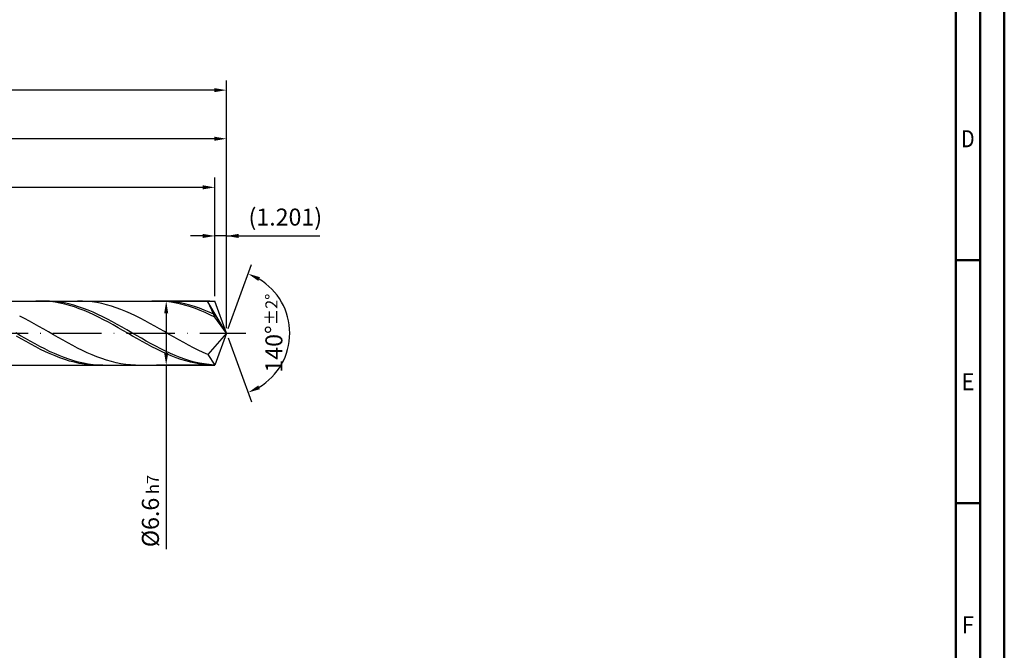
# Model space of a CAD drawing. Units: millimetres. Extents: x -206 to 388, y -196 to 225.
# Drawn here: x 185 to 388, y -65 to 64 of the extents above; entities that cross this region are included whole.
import ezdxf
from ezdxf.enums import TextEntityAlignment as Align

# ---------------------------------------------------------------- set-up
doc = ezdxf.new("R2010")
doc.units = ezdxf.units.MM
doc.linetypes.add('GEN7', pattern=[15, 10, -2.5, 0, -2.5])
doc.layers.get('0').update_dxf_attribs({"linetype": 'CONTINUOUS'})
doc.layers.get('DEFPOINTS').update_dxf_attribs({"linetype": 'CONTINUOUS'})
for name, color, linetype in [('AM_0', 7, 'CONTINUOUS'), ('AM_5', 3, 'CONTINUOUS'), ('AM_7', 4, 'GEN7')]:
    doc.layers.add(name, color=color, linetype=linetype)
doc.layers.add('AM_BOR', color=7, linetype='CONTINUOUS', lineweight=50)
doc.styles.get("Standard").update_dxf_attribs({"font": 'ISOCP.SHX'})
doc.dimstyles.get("Standard").update_dxf_attribs({"dimtxt": 3.5, "dimasz": 2.5, "dimexe": 2, "dimexo": 1, "dimgap": 1.5, "dimtad": 1, "dimdsep": 46, "dimtxsty": 'STANDARD', "dimcen": -2, "dimclrt": 2, "dimazin": 2, "dimtp": 0.1, "dimtm": 0.1, "dimtfac": 1, "dimtmove": 0, "dimatfit": 3, "dimfxl": 1, "dimarcsym": 0})

# ---------------------------------------------------------------- blocks, each defined once
blk = doc.blocks.new('A2')
at = {"layer": 'AM_BOR', "color": 1}
for p, q in [((589, 210), (584, 210)), ((584, 160), (589, 160))]:
    blk.add_line(p, q, dxfattribs=at)
for points in [[(0, 0), (594, 0), (594, 420), (0, 420)], [(10, 410), (10, 10), (584, 10), (584, 410)]]:
    blk.add_lwpolyline(points, close=True, dxfattribs=at)
at = {"layer": 'AM_BOR', "color": 7}
blk.add_lwpolyline([(5, 5), (589, 5), (589, 415), (5, 415)], close=True, dxfattribs=at)
at = {"layer": 'AM_BOR', "color": 2}
for s, width, p in [('D', 0.84375, (586.5, 235)), ('E', 0.964286, (586.5, 185)), ('F', 0.964286, (586.5, 135))]:
    blk.add_text(s, height=3.5, dxfattribs=dict(at, width=width)).set_placement(p, align=Align.MIDDLE_CENTER)
blk = doc.blocks.new('MAPAL_FRAME-Model')
blk.add_blockref('A2', (0, 0))
blk = doc.blocks.new('*D46')
at = {"layer": 'AM_5', "color": 0, "lineweight": -2}
for p, q in [((225.6, 7.6), (225.6, 22)), ((228, 1), (228, 22)), ((223.1, 20), (220.6, 20)), ((228, 20), (225.6, 20)), ((228, 20), (247.2, 20)), ((230.5, 20), (233, 20))]:
    blk.add_line(p, q, dxfattribs=at)
at = {"layer": 'AM_5', "color": 0}
for points in [[(223.1, 19.58), (223.1, 20.42), (225.6, 20)], [(230.5, 20.42), (230.5, 19.58), (228, 20)]]:
    blk.add_solid(points, dxfattribs=at)
at = {"layer": 'DEFPOINTS', "color": 0}
for p in [(225.6, 20), (225.6, 6.6), (228, 0)]:
    blk.add_point(p, dxfattribs=at)
at = {"layer": 'AM_5', "color": 2, "insert": (240.1, 23.43), "char_height": 3.5, "attachment_point": 5}
blk.add_mtext('(1.201)', dxfattribs=at)
blk = doc.blocks.new('*D47')
at = {"layer": 'AM_5', "color": 0, "lineweight": -2}
for p, q in [((228.34, 0.94), (233.13, 14.1)), ((228.34, -0.94), (233.13, -14.1))]:
    blk.add_line(p, q, dxfattribs=at)
blk.add_arc((228, 0), 13, 301.0355, 58.9645, dxfattribs=at)
at = {"layer": 'AM_5', "color": 0}
for points in [[(234.88, 11.52), (234.52, 10.76), (232.45, 12.22)], [(234.52, -10.76), (234.88, -11.52), (232.45, -12.22)]]:
    blk.add_solid(points, dxfattribs=at)
at = {"layer": 'DEFPOINTS', "color": 0}
for p in [(225.6, 6.6), (228, 0), (228, 0), (239.94, -5.15), (225.6, -6.6)]:
    blk.add_point(p, dxfattribs=at)
at = {"layer": 'AM_5', "color": 2, "insert": (237.75, 0), "char_height": 3.5, "attachment_point": 5, "rotation": 90}
blk.add_mtext('140%%d{}{\\H0.71x;\\C3;%%p2%%d}', dxfattribs=at)
blk = doc.blocks.new('*D48')
at = {"layer": 'AM_5', "color": 0, "lineweight": -2}
for p, q in [((76, 7.6), (76, 42)), ((228, 1), (228, 42)), ((225.5, 40), (78.5, 40))]:
    blk.add_line(p, q, dxfattribs=at)
at = {"layer": 'AM_5', "color": 0}
for points in [[(78.5, 40.42), (78.5, 39.58), (76, 40)], [(225.5, 39.58), (225.5, 40.42), (228, 40)]]:
    blk.add_solid(points, dxfattribs=at)
at = {"layer": 'DEFPOINTS', "color": 0}
for p in [(76, 40), (76, 6.6), (228, 0)]:
    blk.add_point(p, dxfattribs=at)
at = {"layer": 'AM_5', "color": 2, "insert": (152, 43.25), "char_height": 3.5, "attachment_point": 5}
blk.add_mtext('76{}{\\H0.71x;\\C3;%%p1}', dxfattribs=at)
blk = doc.blocks.new('*D49')
at = {"layer": 'AM_5', "color": 0, "lineweight": -2}
for p, q in [((224.6, 6.6), (213.6, 6.6)), ((215.6, 4.1), (215.6, -4.1)), ((224.6, -6.6), (213.6, -6.6)), ((215.6, -6.6), (215.6, -44.43))]:
    blk.add_line(p, q, dxfattribs=at)
at = {"layer": 'AM_5', "color": 0}
for points in [[(216.01, 4.1), (215.18, 4.1), (215.6, 6.6)], [(215.18, -4.1), (216.01, -4.1), (215.6, -6.6)]]:
    blk.add_solid(points, dxfattribs=at)
at = {"layer": 'DEFPOINTS', "color": 0}
for p in [(225.6, 6.6), (215.6, -6.6), (225.6, -6.6)]:
    blk.add_point(p, dxfattribs=at)
at = {"layer": 'AM_5', "color": 2, "insert": (212.35, -36.6), "char_height": 3.5, "attachment_point": 5, "rotation": 90}
blk.add_mtext('%%c6.6{}{\\H0.71x;\\C3; h7', dxfattribs=at)
blk = doc.blocks.new('*D50')
at = {"layer": 'AM_5', "color": 0, "lineweight": -2}
for p, q in [((0, 5.2), (0, 52)), ((228, 1), (228, 52)), ((225.5, 50), (2.5, 50))]:
    blk.add_line(p, q, dxfattribs=at)
at = {"layer": 'AM_5', "color": 0}
for points in [[(2.5, 50.42), (2.5, 49.58), (0, 50)], [(225.5, 49.58), (225.5, 50.42), (228, 50)]]:
    blk.add_solid(points, dxfattribs=at)
at = {"layer": 'DEFPOINTS', "color": 0}
for p in [(0, 50), (0, 4.2), (228, 0)]:
    blk.add_point(p, dxfattribs=at)
at = {"layer": 'AM_5', "color": 2, "insert": (114, 50), "char_height": 3.5, "attachment_point": 5}
blk.add_mtext('114{}{\\H0.71x;\\C3%%p1.5}\\P MIN. REGRIND LENGTH 104', dxfattribs=at)
blk = doc.blocks.new('*D51')
at = {"layer": 'AM_5', "color": 0, "lineweight": -2}
for p, q in [((97.6, 7.6), (97.6, 32)), ((225.6, 7.6), (225.6, 32)), ((223.1, 30), (100.1, 30))]:
    blk.add_line(p, q, dxfattribs=at)
at = {"layer": 'AM_5', "color": 0}
for points in [[(100.1, 30.42), (100.1, 29.58), (97.6, 30)], [(223.1, 29.58), (223.1, 30.42), (225.6, 30)]]:
    blk.add_solid(points, dxfattribs=at)
at = {"layer": 'DEFPOINTS', "color": 0}
for p in [(97.6, 30), (97.6, 6.6), (225.6, 6.6)]:
    blk.add_point(p, dxfattribs=at)
at = {"layer": 'AM_5', "color": 2, "insert": (161.6, 33.43), "char_height": 3.5, "attachment_point": 5}
blk.add_mtext('(64)', dxfattribs=at)

msp = doc.modelspace()

# ---------------------------------------------------------------- linework, layer by layer
at = {"layer": 'AM_0'}
for p, q in [((74.2284, 6.6), (225.5978, 6.6)), ((189.756, 6.5999), (188.7604, 6.5784)), ((190.7516, 6.5713), (189.756, 6.5999)), ((191.6121, 6.5791), (190.6179, 6.5998)), ((191.7472, 6.4929), (190.7516, 6.5713)), ((192.6064, 6.5086), (191.6121, 6.5791)), ((192.7429, 6.3652), (191.7472, 6.4929)), ((193.6007, 6.3889), (192.6064, 6.5086)), ((193.7385, 6.1893), (192.7429, 6.3652)), ((194.595, 6.221), (193.6007, 6.3889)), ((194.7341, 5.9665), (193.7385, 6.1893)), ((195.5893, 6.0059), (194.595, 6.221)), ((198.359, 6.5928), (197.3666, 6.5947)), ((199.3513, 6.5412), (198.359, 6.5928)), ((200.3437, 6.4403), (199.3513, 6.5412)), ((201.3361, 6.2909), (200.3437, 6.4403)), ((202.3284, 6.0942), (201.3361, 6.2909)), ((203.3208, 5.8516), (202.3284, 6.0942)), ((213.6505, 6.6), (212.6549, 6.5762)), ((214.6461, 6.5738), (213.6505, 6.6)), ((215.4752, 6.5826), (214.4809, 6.5993)), ((215.6418, 6.4977), (214.6461, 6.5738)), ((216.4695, 6.516), (215.4752, 6.5826)), ((216.6374, 6.3724), (215.6418, 6.4977)), ((217.4638, 6.4003), (216.4695, 6.516)), ((217.633, 6.1988), (216.6374, 6.3724)), ((218.458, 6.2361), (217.4638, 6.4003)), ((218.6286, 5.9782), (217.633, 6.1988)), ((219.4523, 6.0247), (218.458, 6.2361)), ((222.1755, 6.5958), (221.1831, 6.5914)), ((223.1678, 6.5504), (222.1755, 6.5958)), ((224.1602, 6.4558), (223.1678, 6.5504)), ((228, 0), (224.1602, 6.4558)), ((224.1602, 6.4558), (225.5978, 3.3)), ((228, 0), (225.5978, 6.6)), ((195.7297, 5.6985), (194.7341, 5.9665)), ((196.5836, 5.7455), (195.5893, 6.0059)), ((196.7253, 5.3873), (195.7297, 5.6985)), ((197.5779, 5.4417), (196.5836, 5.7455)), ((197.7209, 5.0352), (196.7253, 5.3873)), ((198.5722, 5.0967), (197.5779, 5.4417)), ((198.7165, 4.645), (197.7209, 5.0352)), ((199.5665, 4.7131), (198.5722, 5.0967)), ((199.7121, 4.2195), (198.7165, 4.645)), ((200.5608, 4.294), (199.5665, 4.7131)), ((200.7077, 3.7621), (199.7121, 4.2195)), ((201.5551, 3.8423), (200.5608, 4.294)), ((204.3131, 5.5648), (203.3208, 5.8516)), ((205.3055, 5.2362), (204.3131, 5.5648)), ((206.2978, 4.8682), (205.3055, 5.2362)), ((207.2902, 4.4635), (206.2978, 4.8682)), ((208.2825, 4.0251), (207.2902, 4.4635)), ((219.6242, 5.7123), (218.6286, 5.9782)), ((220.4466, 5.7679), (219.4523, 6.0247)), ((220.6198, 5.4031), (219.6242, 5.7123)), ((221.4409, 5.4674), (220.4466, 5.7679)), ((221.6154, 5.0529), (220.6198, 5.4031)), ((222.4352, 5.1256), (221.4409, 5.4674)), ((222.611, 4.6645), (221.6154, 5.0529)), ((223.4295, 4.745), (222.4352, 5.1256)), ((223.6066, 4.2406), (222.611, 4.6645)), ((224.4238, 4.3286), (223.4295, 4.745)), ((224.6022, 3.7847), (223.6066, 4.2406)), ((225.4181, 3.8794), (224.4238, 4.3286)), ((186.4507, 2.9966), (185.4584, 3.4952)), ((187.4431, 2.4755), (186.4507, 2.9966)), ((188.4354, 1.9358), (187.4431, 2.4755)), ((201.7033, 3.2761), (200.7077, 3.7621)), ((202.5494, 3.3616), (201.5551, 3.8423)), ((202.6989, 2.7654), (201.7033, 3.2761)), ((203.5437, 2.8556), (202.5494, 3.3616)), ((203.6945, 2.2336), (202.6989, 2.7654)), ((204.538, 2.3279), (203.5437, 2.8556)), ((204.6901, 1.6849), (203.6945, 2.2336)), ((205.5322, 1.7826), (204.538, 2.3279)), ((209.2749, 3.5565), (208.2825, 4.0251)), ((210.2672, 3.0611), (209.2749, 3.5565)), ((211.2596, 2.5426), (210.2672, 3.0611)), ((212.252, 2.005), (211.2596, 2.5426)), ((225.5978, 3.3), (224.6022, 3.7847)), ((228, 0), (225.5978, 3.3)), ((185.6464, -0.5363), (184.6521, 0.0371)), ((189.4278, 1.3814), (188.4354, 1.9358)), ((190.4202, 0.8167), (189.4278, 1.3814)), ((191.4125, 0.2458), (190.4202, 0.8167)), ((192.4049, -0.327), (191.4125, 0.2458)), ((205.6857, 1.1235), (204.6901, 1.6849)), ((206.5265, 1.2238), (205.5322, 1.7826)), ((206.6813, 0.5535), (205.6857, 1.1235)), ((207.5208, 0.6558), (206.5265, 1.2238)), ((207.6769, -0.0206), (206.6813, 0.5535)), ((208.5151, 0.0828), (207.5208, 0.6558)), ((209.5094, -0.4908), (208.5151, 0.0828)), ((213.2443, 1.4523), (212.252, 2.005)), ((214.2367, 0.8886), (213.2443, 1.4523)), ((215.229, 0.3182), (214.2367, 0.8886)), ((216.2214, -0.2545), (215.229, 0.3182)), ((228, 0), (224.1602, -4.4163)), ((228, 0), (225.5978, -6.6)), ((185.7736, -1.1912), (184.778, -0.622)), ((186.6407, -1.1057), (185.6464, -0.5363)), ((186.7692, -1.7513), (185.7736, -1.1912)), ((187.635, -1.6668), (186.6407, -1.1057)), ((187.7648, -2.2982), (186.7692, -1.7513)), ((188.6293, -2.2152), (187.635, -1.6668)), ((193.3972, -0.8973), (192.4049, -0.327)), ((194.3896, -1.4608), (193.3972, -0.8973)), ((195.3819, -2.0133), (194.3896, -1.4608)), ((196.3743, -2.5507), (195.3819, -2.0133)), ((208.6725, -0.5946), (207.6769, -0.0206)), ((209.6681, -1.1641), (208.6725, -0.5946)), ((210.5037, -1.0607), (209.5094, -0.4908)), ((210.6637, -1.7248), (209.6681, -1.1641)), ((211.498, -1.6225), (210.5037, -1.0607)), ((211.6593, -2.2724), (210.6637, -1.7248)), ((212.4923, -2.1721), (211.498, -1.6225)), ((217.2137, -0.8253), (216.2214, -0.2545)), ((218.2061, -1.39), (217.2137, -0.8253)), ((219.1984, -1.9441), (218.2061, -1.39)), ((220.1908, -2.4836), (219.1984, -1.9441)), ((188.7604, -2.8277), (187.7648, -2.2982)), ((189.6236, -2.7469), (188.6293, -2.2152)), ((189.756, -3.3357), (188.7604, -2.8277)), ((190.6179, -3.2578), (189.6236, -2.7469)), ((190.7516, -3.8184), (189.756, -3.3357)), ((191.6121, -3.7441), (190.6179, -3.2578)), ((191.7472, -4.2722), (190.7516, -3.8184)), ((192.6064, -4.2021), (191.6121, -3.7441)), ((197.3666, -3.0688), (196.3743, -2.5507)), ((198.359, -3.5639), (197.3666, -3.0688)), ((199.3513, -4.0321), (198.359, -3.5639)), ((200.3437, -4.4699), (199.3513, -4.0321)), ((212.6549, -2.8028), (211.6593, -2.2724)), ((213.4866, -2.7053), (212.4923, -2.1721)), ((213.6505, -3.3119), (212.6549, -2.8028)), ((214.4809, -3.218), (213.4866, -2.7053)), ((214.6461, -3.7959), (213.6505, -3.3119)), ((215.4752, -3.7064), (214.4809, -3.218)), ((215.6418, -4.2512), (214.6461, -3.7959)), ((216.4695, -4.1668), (215.4752, -3.7064)), ((221.1831, -3.0044), (220.1908, -2.4836)), ((222.1755, -3.5026), (221.1831, -3.0044)), ((223.1678, -3.9744), (222.1755, -3.5026)), ((224.1602, -4.4163), (223.1678, -3.9744)), ((192.7429, -4.6936), (191.7472, -4.2722)), ((193.6007, -4.6284), (192.6064, -4.2021)), ((193.7385, -5.0794), (192.7429, -4.6936)), ((194.595, -5.0196), (193.6007, -4.6284)), ((194.7341, -5.4267), (193.7385, -5.0794)), ((195.5893, -5.3729), (194.595, -5.0196)), ((195.7297, -5.7329), (194.7341, -5.4267)), ((196.5836, -5.6855), (195.5893, -5.3729)), ((196.7253, -5.9956), (195.7297, -5.7329)), ((197.5779, -5.9552), (196.5836, -5.6855)), ((197.7209, -6.2129), (196.7253, -5.9956)), ((198.5722, -6.1799), (197.5779, -5.9552)), ((201.3361, -4.8741), (200.3437, -4.4699)), ((202.3284, -5.2415), (201.3361, -4.8741)), ((203.3208, -5.5695), (202.3284, -5.2415)), ((204.3131, -5.8556), (203.3208, -5.5695)), ((205.3055, -6.0975), (204.3131, -5.8556)), ((216.6374, -4.6742), (215.6418, -4.2512)), ((217.4638, -4.5957), (216.4695, -4.1668)), ((217.633, -5.0618), (216.6374, -4.6742)), ((218.458, -4.9898), (217.4638, -4.5957)), ((218.6286, -5.411), (217.633, -5.0618)), ((219.4523, -5.3462), (218.458, -4.9898)), ((219.6242, -5.7192), (218.6286, -5.411)), ((220.4466, -5.6622), (219.4523, -5.3462)), ((220.6198, -5.9841), (219.6242, -5.7192)), ((221.4409, -5.9354), (220.4466, -5.6622)), ((221.6154, -6.2035), (220.6198, -5.9841)), ((222.4352, -6.1637), (221.4409, -5.9354)), ((224.1602, -4.4163), (225.5978, -6.6)), ((198.7165, -6.3831), (197.7209, -6.2129)), ((199.5665, -6.3578), (198.5722, -6.1799)), ((199.7121, -6.5048), (198.7165, -6.3831)), ((200.5608, -6.4877), (199.5665, -6.3578)), ((200.7077, -6.5773), (199.7121, -6.5048)), ((201.5551, -6.5685), (200.5608, -6.4877)), ((202.5494, -6.5996), (201.5551, -6.5685)), ((206.2978, -6.2936), (205.3055, -6.0975)), ((207.2902, -6.4422), (206.2978, -6.2936)), ((208.2825, -6.5423), (207.2902, -6.4422)), ((209.2749, -6.5932), (208.2825, -6.5423)), ((222.611, -6.376), (221.6154, -6.2035)), ((223.4295, -6.3454), (222.4352, -6.1637)), ((223.6066, -6.5001), (222.611, -6.376)), ((224.4238, -6.4791), (223.4295, -6.3454)), ((224.6022, -6.575), (223.6066, -6.5001)), ((225.4181, -6.5638), (224.4238, -6.4791))]:
    msp.add_line(p, q, dxfattribs=at)
at = {"layer": 'AM_0', "extrusion": (0, 0, -1)}
for p in [(228, 0), (74.2284, -6.6)]:
    msp.add_line(p, (225.5978, -6.6), dxfattribs=at)
at = {"layer": 'AM_7'}
msp.add_line((-4, 0), (232, 0), dxfattribs=at)

# ---------------------------------------------------------------- block references
at = {"layer": 'AM_0'}
msp.add_blockref('MAPAL_FRAME-Model', (-206, -195), dxfattribs=at)

# ---------------------------------------------------------------- dimensions: what is measured, and where the dimension line sits
at = {"layer": 'AM_5'}
for base, p1, p2, text, picture, middle in [((0, 50), (228, 0), (0, 4.2), '<>{}{\\H0.71x;\\C3%%p1.5}\\X MIN. REGRIND LENGTH 104', '*D50', (114, 50)), ((76, 40), (228, 0), (76, 6.6), '<>{}{\\H0.71x;\\C3;%%p1}', '*D48', (152, 40)), ((97.5978, 30), (225.5978, 6.6), (97.5978, 6.6), '(64)', '*D51', (161.5978, 30)), ((225.5978, 20), (228, 0), (225.5978, 6.6), '(<>)', '*D46', (240.1, 20))]:
    dim = msp.add_linear_dim(base=base, p1=p1, p2=p2, text=text, dimstyle='STANDARD', override={"dimdec": 3, "dimlfac": 0.5, "dimtp": 0.01}, dxfattribs=at)
    dim.commit()
    dim.dimension.update_dxf_attribs({"geometry": picture, "text_midpoint": middle, "dimtype": 160})
dim = msp.add_angular_dim_2l(base=(239.9368, -5.149), line1=((228, 0), (225.5978, 6.6)), line2=((228, 0), (225.5978, -6.6)), text='<>{}{\\H0.71x;\\C3;%%p2%%d}', dimstyle='STANDARD', override={"dimdec": 3, "dimtp": 0.01}, dxfattribs=at)
dim.commit()
dim.dimension.update_dxf_attribs({"geometry": '*D47', "text_midpoint": (237.7474, 0)})
dim = msp.add_linear_dim(base=(215.5978, -6.6), p1=(225.5978, 6.6), p2=(225.5978, -6.6), angle=90, text='%%c<>{}{\\H0.71x;\\C3; h7', dimstyle='STANDARD', override={"dimdec": 3, "dimlfac": 0.5, "dimtp": 0.01}, dxfattribs=at)
dim.commit()
dim.dimension.update_dxf_attribs({"geometry": '*D49', "text_midpoint": (215.5978, -36.6), "dimtype": 160})

doc.saveas('drawing.dxf')
